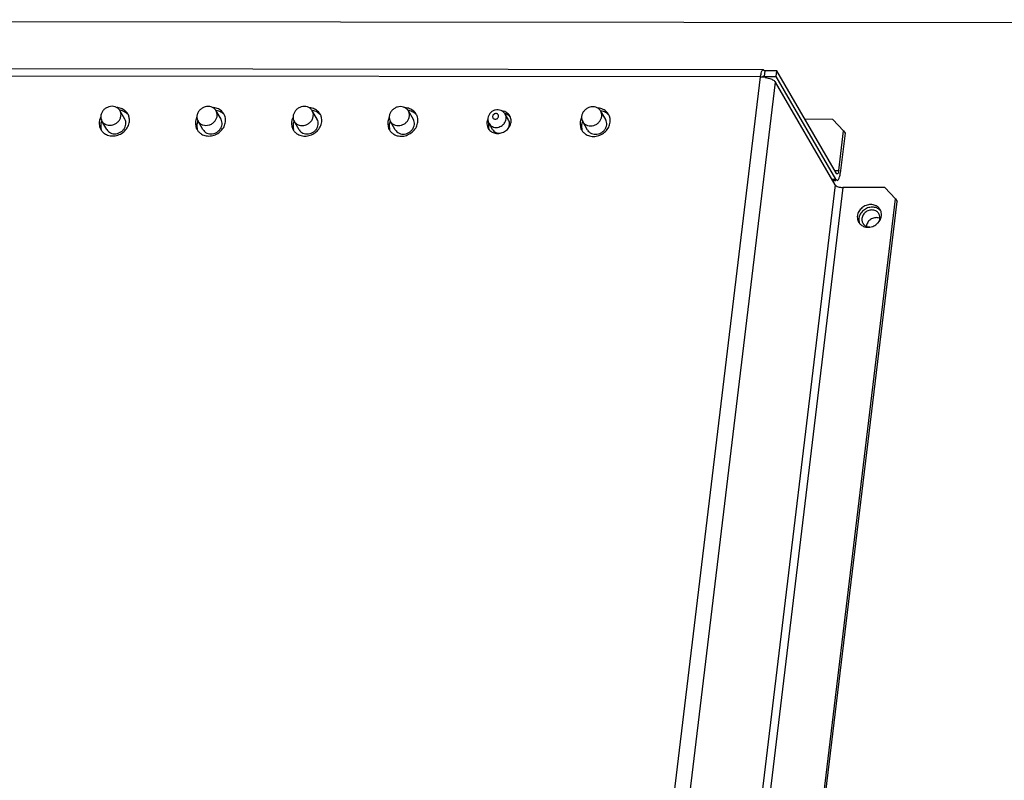
# Paper-space layout 'KOMPLETTMONTAGE_SAM_1_2' of a CAD drawing. Units: inches. Extents: x 0 to 16.5, y 0 to 11.7.
# Drawn here: x 14.7 to 15.6, y 2.1 to 2.8 of the extents above; entities that cross this region are included whole.
import ezdxf

# ---------------------------------------------------------------- set-up
doc = ezdxf.new("R2010")
doc.units = ezdxf.units.IN
doc.header["$LTSCALE"] = 0.909449
doc.header["$MEASUREMENT"] = 0
doc.layers.get('0').update_dxf_attribs({"linetype": 'CONTINUOUS'})
doc.layers.add('02___PRT_ALL_AXES', color=7, linetype='CONTINUOUS')

psp = doc.layouts.new('KOMPLETTMONTAGE_SAM_1_2')

# ---------------------------------------------------------------- linework, layer by layer
at = {"color": 7, "linetype": 'CONTINUOUS'}
for p, q in [((16.08487, 2.79916), (12.8607, 2.8026)), ((15.37398, 2.75522), (13.41442, 2.75731)), ((15.37398, 2.75522), (15.37526, 2.75417)), ((15.37526, 2.75417), (15.37462, 2.74879)), ((15.38666, 2.75416), (15.37526, 2.75417)), ((15.38601, 2.74878), (15.38666, 2.75416)), ((15.44332, 2.65674), (15.38666, 2.75416)), ((15.37114, 2.74828), (13.41157, 2.75037)), ((15.217, 1.46784), (15.37114, 2.74828)), ((15.37298, 2.74814), (15.37342, 2.74893)), ((15.37336, 2.74879), (15.38601, 2.74878)), ((15.37342, 2.74893), (15.37398, 2.74907)), ((15.37398, 2.74931), (15.37462, 2.74879)), ((15.37571, 2.7479), (15.38002, 2.74684)), ((15.44267, 2.65136), (15.38601, 2.74878)), ((15.23122, 1.46296), (15.38536, 2.7434)), ((15.44202, 2.64598), (15.38536, 2.7434)), ((15.43982, 2.70812), (15.41342, 2.70815)), ((15.44991, 2.69735), (15.43982, 2.70812)), ((15.44538, 2.65969), (15.44991, 2.69735)), ((15.44991, 2.69735), (15.45133, 2.69491)), ((15.45133, 2.69491), (15.4468, 2.65725)), ((15.4416, 2.65969), (15.44538, 2.65969)), ((15.43889, 2.65137), (15.44267, 2.65136)), ((15.4395, 2.65032), (15.44267, 2.65031)), ((15.44267, 2.65136), (15.44395, 2.65031)), ((15.44396, 2.65622), (15.44332, 2.65674)), ((15.44202, 2.64598), (15.28788, 1.36555)), ((15.44913, 2.64354), (15.295, 1.3631)), ((15.48901, 2.6435), (15.44913, 2.64354)), ((15.49911, 2.63273), (15.48901, 2.6435)), ((15.34756, 1.37381), (15.49911, 2.63273)), ((15.49911, 2.63273), (15.50052, 2.63029)), ((15.34898, 1.37137), (15.50052, 2.63029))]:
    psp.add_line(p, q, dxfattribs=at)
for centre, radius, start, end in [((15.3711, 2.72012), 0.02816, 85.95615, 89.92643), ((15.37101, 2.71892), 0.02936, 80.78787, 85.94812)]:
    psp.add_arc(centre, radius, start, end, dxfattribs=at)
for points, knots in [([(15.37114, 2.74828), (15.37129, 2.74954), (15.37174, 2.75168), (15.37237, 2.75412), (15.37359, 2.75519), (15.37398, 2.75521)], [0, 0, 0, 0, 0.491014, 0.831616, 1, 1, 1, 1]), ([(15.12917, 2.71299), (15.12873, 2.71375), (15.12759, 2.71514), (15.12527, 2.7166), (15.12256, 2.71726), (15.11973, 2.71704), (15.11709, 2.71597), (15.11492, 2.71418), (15.11341, 2.71188), (15.11291, 2.71013), (15.11281, 2.70925)], [0, 0, 0, 0, 0.119958, 0.243136, 0.369456, 0.497969, 0.626921, 0.754366, 0.878773, 1, 1, 1, 1]), ([(14.76967, 2.70344), (14.76978, 2.70428), (14.76973, 2.70599), (14.76914, 2.70763), (14.76871, 2.70839), (14.76868, 2.70842)], [0, 0, 0, 0, 0.493438, 0.975775, 1, 1, 1, 1]), ([(14.86082, 2.70334), (14.86092, 2.70418), (14.86087, 2.70589), (14.86028, 2.70753), (14.85985, 2.70829), (14.85983, 2.70833)], [0, 0, 0, 0, 0.493438, 0.975775, 1, 1, 1, 1]), ([(14.95196, 2.70325), (14.95206, 2.70409), (14.95202, 2.70579), (14.95142, 2.70743), (14.95099, 2.70819), (14.95097, 2.70823)], [0, 0, 0, 0, 0.493438, 0.975775, 1, 1, 1, 1]), ([(15.0431, 2.70315), (15.0432, 2.70399), (15.04316, 2.70569), (15.04257, 2.70734), (15.04213, 2.70809), (15.04211, 2.70813)], [0, 0, 0, 0, 0.493438, 0.975775, 1, 1, 1, 1]), ([(15.11281, 2.70925), (15.11273, 2.70865), (15.11272, 2.70745), (15.11308, 2.70569), (15.11356, 2.7046), (15.11386, 2.70409)], [0, 0, 0, 0, 0.336297, 0.668789, 1, 1, 1, 1]), ([(15.11386, 2.70409), (15.11421, 2.70348), (15.11515, 2.70233), (15.11706, 2.70109), (15.11935, 2.70044), (15.12181, 2.70045), (15.12423, 2.7011), (15.12644, 2.70235), (15.12825, 2.70409), (15.12953, 2.70619), (15.12997, 2.70775), (15.13006, 2.70853)], [0, 0, 0, 0, 0.098195, 0.203836, 0.313166, 0.426444, 0.542705, 0.660138, 0.776612, 0.890256, 1, 1, 1, 1]), ([(15.11725, 2.71098), (15.11721, 2.71064), (15.11727, 2.70994), (15.1178, 2.70902), (15.1187, 2.70842), (15.11979, 2.70822), (15.12092, 2.70843), (15.12193, 2.70902), (15.12266, 2.7099), (15.12291, 2.71062), (15.12295, 2.71097)], [0, 0, 0, 0, 0.118283, 0.235489, 0.355127, 0.480629, 0.611698, 0.744959, 0.876009, 1, 1, 1, 1]), ([(15.12295, 2.71097), (15.12299, 2.71131), (15.12293, 2.71202), (15.1224, 2.71293), (15.1215, 2.71354), (15.12041, 2.71374), (15.11928, 2.71352), (15.11827, 2.71293), (15.11754, 2.71205), (15.11729, 2.71134), (15.11725, 2.71098)], [0, 0, 0, 0, 0.118283, 0.235489, 0.355127, 0.480629, 0.611698, 0.744959, 0.876009, 1, 1, 1, 1]), ([(15.13006, 2.70853), (15.13015, 2.70928), (15.13011, 2.71081), (15.12958, 2.71228), (15.12919, 2.71296), (15.12917, 2.71299)], [0, 0, 0, 0, 0.493298, 0.975499, 1, 1, 1, 1]), ([(15.13325, 2.70305), (15.13334, 2.70381), (15.1333, 2.70533), (15.13277, 2.7068), (15.13238, 2.70748), (15.13236, 2.70751)], [0, 0, 0, 0, 0.493438, 0.975775, 1, 1, 1, 1]), ([(15.22539, 2.70295), (15.22549, 2.70379), (15.22544, 2.7055), (15.22485, 2.70714), (15.22442, 2.7079), (15.2244, 2.70794)], [0, 0, 0, 0, 0.493438, 0.975775, 1, 1, 1, 1]), ([(14.75158, 2.69848), (14.75198, 2.6978), (14.75302, 2.69651), (14.75516, 2.69513), (14.75772, 2.6944), (14.76046, 2.69441), (14.76316, 2.69514), (14.76563, 2.69653), (14.76765, 2.69848), (14.76908, 2.70082), (14.76957, 2.70257), (14.76967, 2.70344)], [0, 0, 0, 0, 0.09825, 0.203884, 0.313208, 0.426479, 0.542733, 0.660159, 0.776625, 0.890263, 1, 1, 1, 1]), ([(14.84272, 2.69838), (14.84312, 2.6977), (14.84417, 2.69641), (14.8463, 2.69503), (14.84886, 2.69431), (14.8516, 2.69432), (14.85431, 2.69505), (14.85677, 2.69644), (14.8588, 2.69838), (14.86023, 2.70072), (14.86071, 2.70247), (14.86082, 2.70334)], [0, 0, 0, 0, 0.09825, 0.203884, 0.313208, 0.426479, 0.542733, 0.660159, 0.776625, 0.890263, 1, 1, 1, 1]), ([(14.93387, 2.69828), (14.93426, 2.6976), (14.93531, 2.69632), (14.93744, 2.69493), (14.94, 2.69421), (14.94274, 2.69422), (14.94545, 2.69495), (14.94791, 2.69634), (14.94994, 2.69828), (14.95137, 2.70063), (14.95186, 2.70238), (14.95196, 2.70325)], [0, 0, 0, 0, 0.09825, 0.203884, 0.313208, 0.426479, 0.542733, 0.660159, 0.776625, 0.890263, 1, 1, 1, 1]), ([(15.02501, 2.69819), (15.02541, 2.69751), (15.02645, 2.69622), (15.02858, 2.69483), (15.03114, 2.69411), (15.03389, 2.69412), (15.03659, 2.69485), (15.03905, 2.69624), (15.04108, 2.69819), (15.04251, 2.70053), (15.043, 2.70228), (15.0431, 2.70315)], [0, 0, 0, 0, 0.09825, 0.203884, 0.313208, 0.426479, 0.542733, 0.660159, 0.776625, 0.890263, 1, 1, 1, 1]), ([(15.11705, 2.69861), (15.1174, 2.698), (15.11834, 2.69685), (15.12025, 2.69561), (15.12217, 2.69506), (15.1234, 2.69499), (15.12384, 2.69499)], [0, 0, 0, 0, 0.262552, 0.544836, 0.836981, 1, 1, 1, 1]), ([(15.13216, 2.69984), (15.13233, 2.70015), (15.13285, 2.70116), (15.13315, 2.70227), (15.13325, 2.70305)], [0, 0, 0, 0, 0.30725, 1, 1, 1, 1]), ([(15.20729, 2.69799), (15.20769, 2.69731), (15.20874, 2.69602), (15.21087, 2.69464), (15.21343, 2.69392), (15.21617, 2.69393), (15.21888, 2.69466), (15.22134, 2.69605), (15.22337, 2.69799), (15.2248, 2.70034), (15.22528, 2.70208), (15.22539, 2.70295)], [0, 0, 0, 0, 0.09825, 0.203884, 0.313208, 0.426479, 0.542733, 0.660159, 0.776625, 0.890263, 1, 1, 1, 1]), ([(15.44538, 2.65969), (15.44531, 2.65906), (15.44502, 2.65809), (15.44488, 2.65663), (15.44416, 2.65645), (15.44396, 2.65645)], [0, 0, 0, 0, 0.509689, 0.863246, 1, 1, 1, 1]), ([(15.44505, 2.65107), (15.44567, 2.65182), (15.44619, 2.65385), (15.44665, 2.65599), (15.4468, 2.65725)], [0, 0, 0, 0, 0.409567, 1, 1, 1, 1]), ([(15.44202, 2.64598), (15.44225, 2.64559), (15.44312, 2.64489), (15.44478, 2.64417), (15.44686, 2.64367), (15.44837, 2.64354), (15.44913, 2.64354)], [0, 0, 0, 0, 0.174491, 0.416279, 0.703218, 1, 1, 1, 1])]:
    psp.add_open_spline(points, degree=3, knots=knots, dxfattribs=at)
for points in [[(15.38002, 2.74684), (15.3812, 2.74644), (15.38234, 2.74594), (15.38341, 2.74526)], [(15.38341, 2.74526), (15.38418, 2.74477), (15.38491, 2.74417), (15.38536, 2.7434)], [(15.44395, 2.65032), (15.44434, 2.65034), (15.44475, 2.6507), (15.44505, 2.65107)]]:
    psp.add_open_spline(points, degree=3, dxfattribs=at)
at = {"layer": '02___PRT_ALL_AXES', "color": 7, "linetype": 'CONTINUOUS'}
for p, q in [((14.76868, 2.70842), (14.76401, 2.71646)), ((14.85983, 2.70833), (14.85515, 2.71636)), ((14.95097, 2.70823), (14.94629, 2.71627)), ((15.04211, 2.70813), (15.03744, 2.71617)), ((15.12884, 2.71543), (15.126, 2.71617)), ((15.2244, 2.70794), (15.21972, 2.71597)), ((14.74589, 2.7105), (14.74476, 2.70747)), ((14.75158, 2.69848), (14.74691, 2.70651)), ((14.83703, 2.7104), (14.83591, 2.70738)), ((14.84273, 2.69838), (14.83805, 2.70642)), ((14.92817, 2.71031), (14.92705, 2.70728)), ((14.93387, 2.69828), (14.92919, 2.70632)), ((15.01932, 2.71021), (15.01819, 2.70718)), ((15.11262, 2.70829), (15.11189, 2.70551)), ((15.13236, 2.70752), (15.12917, 2.71299)), ((15.2016, 2.71001), (15.20048, 2.70699)), ((14.74439, 2.70437), (14.74478, 2.7013)), ((14.83553, 2.70427), (14.83592, 2.7012)), ((14.92667, 2.70418), (14.92707, 2.70111)), ((15.01781, 2.70408), (15.01821, 2.70101)), ((15.02501, 2.69819), (15.02034, 2.70622)), ((15.11183, 2.70391), (15.11227, 2.70139)), ((15.11705, 2.69861), (15.11386, 2.70409)), ((15.2001, 2.70389), (15.20049, 2.70081)), ((15.2073, 2.69799), (15.20262, 2.70603)), ((15.46479, 2.61602), (15.4644, 2.61419)), ((15.48417, 2.61434), (15.48258, 2.6148)), ((15.48275, 2.61018), (15.48441, 2.61248))]:
    psp.add_line(p, q, dxfattribs=at)
for centre, radius, start, end in [((14.76036, 2.70494), 0.0144, 80.30507, 86.43578), ((14.76181, 2.70276), 0.01414, 80.28256, 81.62551), ((14.8515, 2.70484), 0.0144, 80.30507, 86.43578), ((14.85296, 2.70266), 0.01414, 80.28256, 81.62551), ((14.94264, 2.70474), 0.0144, 80.30507, 86.43578), ((14.9441, 2.70256), 0.01414, 80.28256, 81.62551), ((15.03379, 2.70465), 0.0144, 80.30507, 86.43578), ((15.03524, 2.70246), 0.01414, 80.28256, 81.62551), ((15.21607, 2.70445), 0.0144, 80.30507, 86.43578), ((15.21753, 2.70227), 0.01414, 80.28256, 81.62551), ((14.7575, 2.70433), 0.01312, 167.44848, 173.10843), ((14.75793, 2.70424), 0.01356, 166.18751, 167.47321), ((14.75988, 2.70165), 0.01412, 159.08898, 164.84097), ((14.76257, 2.70468), 0.01206, 43.92967, 59.69728), ((14.76165, 2.7076), 0.01136, 30.16976, 37.48843), ((14.76151, 2.70752), 0.01153, 24.30584, 30.17839), ((14.7615, 2.70751), 0.01154, 16.25681, 24.31247), ((14.84864, 2.70423), 0.01312, 167.44848, 173.10843), ((14.84907, 2.70414), 0.01356, 166.18751, 167.47321), ((14.85103, 2.70156), 0.01412, 159.08898, 164.84097), ((14.85371, 2.70458), 0.01206, 43.92967, 59.69728), ((14.85279, 2.70751), 0.01136, 30.16976, 37.48843), ((14.85265, 2.70742), 0.01153, 24.30584, 30.17839), ((14.85264, 2.70742), 0.01154, 16.25681, 24.31247), ((14.93978, 2.70413), 0.01312, 167.44848, 173.10843), ((14.94022, 2.70404), 0.01356, 166.18751, 167.47321), ((14.94217, 2.70146), 0.01412, 159.08898, 164.84097), ((14.94485, 2.70448), 0.01206, 43.92967, 59.69728), ((14.94393, 2.70741), 0.01136, 30.16976, 37.48843), ((14.94379, 2.70732), 0.01153, 24.30584, 30.17839), ((14.94379, 2.70732), 0.01154, 16.25681, 24.31247), ((15.03092, 2.70404), 0.01312, 167.44848, 173.10843), ((15.03136, 2.70394), 0.01356, 166.18751, 167.47321), ((15.03331, 2.70136), 0.01412, 159.08898, 164.84097), ((15.036, 2.70439), 0.01206, 43.92967, 59.69728), ((15.03508, 2.70731), 0.01136, 30.16976, 37.48843), ((15.03493, 2.70723), 0.01153, 24.30584, 30.17839), ((15.03493, 2.70722), 0.01154, 16.25681, 24.31247), ((15.12624, 2.70324), 0.01055, 67.61264, 74.76714), ((15.12554, 2.70681), 0.0092, 30.1701, 43.10216), ((15.12699, 2.7044), 0.00916, 43.14384, 46.77267), ((15.12553, 2.7068), 0.00921, 21.20123, 30.19832), ((15.12567, 2.70686), 0.00906, 17.64528, 21.19053), ((15.21321, 2.70384), 0.01312, 167.44848, 173.10843), ((15.21364, 2.70375), 0.01356, 166.18751, 167.47321), ((15.21828, 2.70419), 0.01206, 43.92967, 59.69728), ((15.21736, 2.70712), 0.01136, 30.16976, 37.48843), ((15.21722, 2.70703), 0.01153, 24.30584, 30.17839), ((15.21722, 2.70703), 0.01154, 16.25681, 24.31247), ((14.75703, 2.70439), 0.01264, 173.13469, 180.07937), ((14.75594, 2.70426), 0.01154, 194.85118, 210.17653), ((14.75908, 2.70186), 0.01329, 164.80913, 173.07812), ((14.75578, 2.70417), 0.01136, 210.16976, 217.48843), ((14.75585, 2.70423), 0.01145, 217.5247, 223.8706), ((14.84817, 2.70429), 0.01264, 173.13469, 180.07937), ((14.84708, 2.70416), 0.01154, 194.85118, 210.17653), ((14.85022, 2.70177), 0.01329, 164.80913, 173.07812), ((14.84693, 2.70407), 0.01136, 210.16976, 217.48843), ((14.84699, 2.70413), 0.01145, 217.5247, 223.8706), ((14.93932, 2.7042), 0.01264, 173.13469, 180.07937), ((14.93822, 2.70406), 0.01154, 194.85118, 210.17653), ((14.94137, 2.70167), 0.01329, 164.80913, 173.07812), ((14.93807, 2.70397), 0.01136, 210.16976, 217.48843), ((14.93813, 2.70403), 0.01145, 217.5247, 223.8706), ((15.03046, 2.7041), 0.01264, 173.13469, 180.07937), ((15.02936, 2.70397), 0.01154, 194.85118, 210.17653), ((15.03251, 2.70157), 0.01329, 164.80913, 173.07812), ((15.02921, 2.70388), 0.01136, 210.16976, 217.48843), ((15.12189, 2.70431), 0.01007, 173.13839, 182.22579), ((15.12101, 2.70418), 0.00917, 197.67753, 210.21242), ((15.12106, 2.7042), 0.00924, 210.18373, 218.85221), ((15.12372, 2.70181), 0.01049, 166.91758, 173.10211), ((15.12424, 2.7017), 0.01102, 163.07045, 166.93787), ((15.12096, 2.70412), 0.00911, 218.85736, 223.13054), ((15.121, 2.70416), 0.00916, 223.14384, 226.77267), ((15.21274, 2.7039), 0.01264, 173.13469, 180.07937), ((15.21165, 2.70377), 0.01154, 194.85118, 210.17653), ((15.21479, 2.70138), 0.01329, 164.80913, 173.07812), ((15.2115, 2.70368), 0.01136, 210.16976, 217.48843), ((15.2156, 2.70117), 0.01412, 159.08898, 164.84097), ((15.02927, 2.70393), 0.01145, 217.5247, 223.8706), ((15.21156, 2.70374), 0.01145, 217.5247, 223.8706), ((15.47663, 2.61792), 0.0092, 30.1701, 43.10216), ((15.47663, 2.61791), 0.00921, 21.20123, 30.19832), ((15.48101, 2.60618), 0.00876, 79.65771, 89.96033), ((15.47757, 2.61522), 0.0068, 35.86515, 44.1072), ((15.47763, 2.61526), 0.00672, 30.10518, 35.80946), ((15.47808, 2.61551), 0.00916, 43.14384, 46.77267), ((15.47676, 2.61797), 0.00906, 17.64528, 21.19053), ((15.4721, 2.61529), 0.00917, 197.67753, 210.21242), ((15.47215, 2.61532), 0.00924, 210.18373, 218.85221), ((15.47205, 2.61524), 0.00911, 218.85736, 223.13054), ((15.47209, 2.61528), 0.00916, 223.14384, 226.77267), ((15.47309, 2.61816), 0.01231, 269.95334, 277.46092), ((15.473, 2.61879), 0.01295, 277.48592, 289.07257), ((15.47292, 2.61906), 0.01323, 289.03085, 290.55093), ((15.47285, 2.61924), 0.01343, 290.57912, 310.23102), ((15.47305, 2.619), 0.01311, 310.23011, 317.73059)]:
    psp.add_arc(centre, radius, start, end, dxfattribs=at)
for points, knots in [([(14.76401, 2.71646), (14.76395, 2.71657), (14.7634, 2.71745), (14.76202, 2.71892), (14.75945, 2.72021), (14.75651, 2.72065), (14.75348, 2.72019), (14.75065, 2.71891), (14.74829, 2.71691), (14.7466, 2.71438), (14.74603, 2.71246), (14.74592, 2.7115)], [0, 0, 0, 0, 0.015211, 0.129411, 0.246926, 0.369209, 0.495837, 0.624838, 0.753452, 0.879045, 1, 1, 1, 1]), ([(14.765, 2.71148), (14.76511, 2.7124), (14.76504, 2.71415), (14.7644, 2.71578), (14.76401, 2.71646)], [0, 0, 0, 0, 0.541515, 1, 1, 1, 1]), ([(14.85515, 2.71637), (14.85509, 2.71647), (14.85454, 2.71736), (14.85316, 2.71882), (14.85059, 2.72012), (14.84765, 2.72055), (14.84463, 2.7201), (14.8418, 2.71881), (14.83943, 2.71681), (14.83774, 2.71428), (14.83718, 2.71236), (14.83706, 2.7114)], [0, 0, 0, 0, 0.015211, 0.129411, 0.246926, 0.369209, 0.495837, 0.624838, 0.753452, 0.879045, 1, 1, 1, 1]), ([(14.85614, 2.71138), (14.85625, 2.7123), (14.85618, 2.71406), (14.85555, 2.71568), (14.85515, 2.71637)], [0, 0, 0, 0, 0.541515, 1, 1, 1, 1]), ([(14.94629, 2.71627), (14.94623, 2.71637), (14.94569, 2.71726), (14.94431, 2.71872), (14.94173, 2.72002), (14.93879, 2.72045), (14.93577, 2.72), (14.93294, 2.71871), (14.93057, 2.71671), (14.92889, 2.71419), (14.92832, 2.71226), (14.9282, 2.7113)], [0, 0, 0, 0, 0.015211, 0.129411, 0.246926, 0.369209, 0.495837, 0.624838, 0.753452, 0.879045, 1, 1, 1, 1]), ([(14.94729, 2.71128), (14.9474, 2.71221), (14.94732, 2.71396), (14.94669, 2.71559), (14.94629, 2.71627)], [0, 0, 0, 0, 0.541515, 1, 1, 1, 1]), ([(15.03744, 2.71617), (15.03737, 2.71628), (15.03683, 2.71716), (15.03545, 2.71863), (15.03288, 2.71992), (15.02994, 2.72036), (15.02691, 2.7199), (15.02408, 2.71861), (15.02171, 2.71661), (15.02003, 2.71409), (15.01946, 2.71216), (15.01935, 2.71121)], [0, 0, 0, 0, 0.015211, 0.129411, 0.246926, 0.369209, 0.495837, 0.624838, 0.753452, 0.879045, 1, 1, 1, 1]), ([(15.03843, 2.71119), (15.03854, 2.71211), (15.03847, 2.71386), (15.03783, 2.71549), (15.03744, 2.71617)], [0, 0, 0, 0, 0.541515, 1, 1, 1, 1]), ([(15.21972, 2.71598), (15.21966, 2.71608), (15.21912, 2.71697), (15.21773, 2.71843), (15.21516, 2.71973), (15.21222, 2.72016), (15.2092, 2.71971), (15.20637, 2.71842), (15.204, 2.71642), (15.20231, 2.7139), (15.20175, 2.71197), (15.20163, 2.71101)], [0, 0, 0, 0, 0.015211, 0.129411, 0.246926, 0.369209, 0.495837, 0.624838, 0.753452, 0.879045, 1, 1, 1, 1]), ([(15.22071, 2.71099), (15.22082, 2.71191), (15.22075, 2.71367), (15.22012, 2.71529), (15.21972, 2.71598)], [0, 0, 0, 0, 0.541515, 1, 1, 1, 1]), ([(14.74592, 2.7115), (14.74581, 2.71057), (14.74588, 2.70882), (14.74651, 2.70719), (14.74691, 2.70651)], [0, 0, 0, 0, 0.541515, 1, 1, 1, 1]), ([(14.74691, 2.70651), (14.74697, 2.7064), (14.74752, 2.70552), (14.7489, 2.70406), (14.75147, 2.70276), (14.75441, 2.70233), (14.75743, 2.70278), (14.76026, 2.70407), (14.76263, 2.70607), (14.76432, 2.70859), (14.76488, 2.71052), (14.765, 2.71148)], [0, 0, 0, 0, 0.015211, 0.129411, 0.246926, 0.369209, 0.495837, 0.624838, 0.753452, 0.879045, 1, 1, 1, 1]), ([(14.77296, 2.70587), (14.77314, 2.7074), (14.77304, 2.70907), (14.7726, 2.71065), (14.77258, 2.71074)], [0, 0, 0, 0, 0.942584, 1, 1, 1, 1]), ([(14.83706, 2.7114), (14.83695, 2.71048), (14.83702, 2.70872), (14.83766, 2.7071), (14.83805, 2.70641)], [0, 0, 0, 0, 0.541515, 1, 1, 1, 1]), ([(14.83805, 2.70641), (14.83811, 2.70631), (14.83866, 2.70542), (14.84004, 2.70396), (14.84261, 2.70266), (14.84555, 2.70223), (14.84858, 2.70268), (14.85141, 2.70397), (14.85377, 2.70597), (14.85546, 2.7085), (14.85603, 2.71042), (14.85614, 2.71138)], [0, 0, 0, 0, 0.015211, 0.129411, 0.246926, 0.369209, 0.495837, 0.624838, 0.753452, 0.879045, 1, 1, 1, 1]), ([(14.8641, 2.70577), (14.86428, 2.7073), (14.86419, 2.70897), (14.86375, 2.71056), (14.86372, 2.71065)], [0, 0, 0, 0, 0.942584, 1, 1, 1, 1]), ([(14.9282, 2.7113), (14.92809, 2.71038), (14.92816, 2.70863), (14.9288, 2.707), (14.9292, 2.70632)], [0, 0, 0, 0, 0.541515, 1, 1, 1, 1]), ([(14.9292, 2.70632), (14.92926, 2.70621), (14.9298, 2.70533), (14.93118, 2.70386), (14.93375, 2.70257), (14.9367, 2.70213), (14.93972, 2.70259), (14.94255, 2.70387), (14.94492, 2.70587), (14.9466, 2.7084), (14.94717, 2.71032), (14.94729, 2.71128)], [0, 0, 0, 0, 0.015211, 0.129411, 0.246926, 0.369209, 0.495837, 0.624838, 0.753452, 0.879045, 1, 1, 1, 1]), ([(14.95524, 2.70568), (14.95543, 2.7072), (14.95533, 2.70888), (14.95489, 2.71046), (14.95486, 2.71055)], [0, 0, 0, 0, 0.942584, 1, 1, 1, 1]), ([(15.01935, 2.71121), (15.01923, 2.71028), (15.01931, 2.70853), (15.01994, 2.7069), (15.02034, 2.70622)], [0, 0, 0, 0, 0.541515, 1, 1, 1, 1]), ([(15.02034, 2.70622), (15.0204, 2.70611), (15.02094, 2.70523), (15.02233, 2.70376), (15.0249, 2.70247), (15.02784, 2.70204), (15.03086, 2.70249), (15.03369, 2.70378), (15.03606, 2.70578), (15.03775, 2.7083), (15.03831, 2.71023), (15.03843, 2.71119)], [0, 0, 0, 0, 0.015211, 0.129411, 0.246926, 0.369209, 0.495837, 0.624838, 0.753452, 0.879045, 1, 1, 1, 1]), ([(15.04639, 2.70558), (15.04657, 2.70711), (15.04647, 2.70878), (15.04603, 2.71036), (15.046, 2.71045)], [0, 0, 0, 0, 0.942584, 1, 1, 1, 1]), ([(15.20163, 2.71101), (15.20152, 2.71009), (15.20159, 2.70833), (15.20223, 2.70671), (15.20262, 2.70602)], [0, 0, 0, 0, 0.541515, 1, 1, 1, 1]), ([(15.20262, 2.70602), (15.20268, 2.70592), (15.20323, 2.70503), (15.20461, 2.70357), (15.20718, 2.70227), (15.21012, 2.70184), (15.21315, 2.7023), (15.21598, 2.70358), (15.21834, 2.70558), (15.22003, 2.70811), (15.2206, 2.71003), (15.22071, 2.71099)], [0, 0, 0, 0, 0.015211, 0.129411, 0.246926, 0.369209, 0.495837, 0.624838, 0.753452, 0.879045, 1, 1, 1, 1]), ([(15.22867, 2.70538), (15.22885, 2.70691), (15.22876, 2.70859), (15.22832, 2.71017), (15.22829, 2.71026)], [0, 0, 0, 0, 0.942584, 1, 1, 1, 1]), ([(14.74589, 2.70347), (14.74571, 2.70194), (14.74581, 2.70027), (14.74625, 2.69868), (14.74627, 2.69859)], [0, 0, 0, 0, 0.942584, 1, 1, 1, 1]), ([(14.74759, 2.69629), (14.74836, 2.69549), (14.7505, 2.69381), (14.75468, 2.69235), (14.75969, 2.69238), (14.76456, 2.694), (14.76874, 2.69702), (14.77176, 2.70108), (14.77277, 2.70428), (14.77296, 2.70587)], [0, 0, 0, 0, 0.099903, 0.24331, 0.393112, 0.547438, 0.702517, 0.854274, 1, 1, 1, 1]), ([(14.83703, 2.70337), (14.83685, 2.70184), (14.83695, 2.70017), (14.83739, 2.69859), (14.83742, 2.69849)], [0, 0, 0, 0, 0.942584, 1, 1, 1, 1]), ([(14.83874, 2.69619), (14.8395, 2.6954), (14.84165, 2.69372), (14.84582, 2.69226), (14.85083, 2.69229), (14.8557, 2.6939), (14.85989, 2.69692), (14.8629, 2.70098), (14.86391, 2.70418), (14.8641, 2.70577)], [0, 0, 0, 0, 0.099903, 0.24331, 0.393112, 0.547438, 0.702517, 0.854274, 1, 1, 1, 1]), ([(14.92818, 2.70327), (14.92799, 2.70175), (14.92809, 2.70007), (14.92853, 2.69849), (14.92856, 2.6984)], [0, 0, 0, 0, 0.942584, 1, 1, 1, 1]), ([(14.92988, 2.6961), (14.93064, 2.6953), (14.93279, 2.69362), (14.93696, 2.69216), (14.94197, 2.69219), (14.94685, 2.69381), (14.95103, 2.69682), (14.95404, 2.70089), (14.95505, 2.70408), (14.95524, 2.70568)], [0, 0, 0, 0, 0.099903, 0.24331, 0.393112, 0.547438, 0.702517, 0.854274, 1, 1, 1, 1]), ([(15.01932, 2.70317), (15.01914, 2.70165), (15.01923, 2.69997), (15.01967, 2.69839), (15.0197, 2.6983)], [0, 0, 0, 0, 0.942584, 1, 1, 1, 1]), ([(15.02102, 2.696), (15.02179, 2.6952), (15.02393, 2.69352), (15.0281, 2.69206), (15.03312, 2.69209), (15.03799, 2.69371), (15.04217, 2.69672), (15.04519, 2.70079), (15.04619, 2.70399), (15.04639, 2.70558)], [0, 0, 0, 0, 0.099903, 0.24331, 0.393112, 0.547438, 0.702517, 0.854274, 1, 1, 1, 1]), ([(15.11473, 2.69749), (15.1156, 2.69667), (15.11788, 2.69522), (15.12206, 2.69446), (15.12657, 2.69531), (15.13058, 2.69766), (15.13352, 2.70117), (15.13451, 2.70405), (15.13468, 2.70548)], [0, 0, 0, 0, 0.137469, 0.304986, 0.479917, 0.657789, 0.832624, 1, 1, 1, 1]), ([(15.20161, 2.70298), (15.20142, 2.70145), (15.20152, 2.69978), (15.20196, 2.6982), (15.20199, 2.69811)], [0, 0, 0, 0, 0.942584, 1, 1, 1, 1]), ([(15.20331, 2.6958), (15.20407, 2.69501), (15.20622, 2.69333), (15.21039, 2.69187), (15.2154, 2.6919), (15.22027, 2.69351), (15.22446, 2.69653), (15.22747, 2.70059), (15.22848, 2.70379), (15.22867, 2.70538)], [0, 0, 0, 0, 0.099903, 0.24331, 0.393112, 0.547438, 0.702517, 0.854274, 1, 1, 1, 1]), ([(15.48335, 2.62421), (15.4824, 2.62522), (15.47998, 2.62685), (15.47561, 2.62765), (15.4711, 2.6268), (15.46709, 2.62445), (15.46414, 2.62094), (15.46316, 2.61806), (15.46299, 2.61662)], [0, 0, 0, 0, 0.15624, 0.320111, 0.491235, 0.665236, 0.836267, 1, 1, 1, 1]), ([(15.47709, 2.62493), (15.47557, 2.62494), (15.47251, 2.62436), (15.46983, 2.62279), (15.46866, 2.62179)], [0, 0, 0, 0, 0.495831, 1, 1, 1, 1]), ([(15.46866, 2.62179), (15.4675, 2.62081), (15.46597, 2.61899), (15.46503, 2.61681), (15.46479, 2.61602)], [0, 0, 0, 0, 0.647364, 1, 1, 1, 1]), ([(15.47677, 2.62224), (15.47547, 2.62225), (15.47284, 2.62168), (15.47064, 2.62017), (15.46972, 2.61921)], [0, 0, 0, 0, 0.496609, 1, 1, 1, 1]), ([(15.47721, 2.61414), (15.476, 2.61362), (15.47381, 2.61212), (15.47202, 2.60934), (15.47157, 2.60745), (15.47149, 2.60682)], [0, 0, 0, 0, 0.408171, 0.804376, 1, 1, 1, 1]), ([(15.48391, 2.61237), (15.48432, 2.61351), (15.4845, 2.6148), (15.48433, 2.61606), (15.48432, 2.61611)], [0, 0, 0, 0, 0.961578, 1, 1, 1, 1]), ([(15.46814, 2.60971), (15.46826, 2.60952), (15.46902, 2.60834), (15.47015, 2.60742), (15.47121, 2.60691)], [0, 0, 0, 0, 0.158873, 1, 1, 1, 1])]:
    psp.add_open_spline(points, degree=3, knots=knots, dxfattribs=at)
for points in [[(14.76724, 2.71753), (14.76587, 2.71833), (14.76435, 2.71886), (14.76278, 2.71913)], [(14.76866, 2.71509), (14.76729, 2.71589), (14.76576, 2.71643), (14.7642, 2.71669)], [(14.77067, 2.71452), (14.76974, 2.71573), (14.76856, 2.71675), (14.76724, 2.71753)], [(14.85838, 2.71743), (14.85701, 2.71823), (14.85549, 2.71876), (14.85393, 2.71903)], [(14.8598, 2.71499), (14.85843, 2.7158), (14.85691, 2.71633), (14.85534, 2.7166)], [(14.86181, 2.71442), (14.86088, 2.71563), (14.8597, 2.71666), (14.85838, 2.71743)], [(14.94952, 2.71733), (14.94815, 2.71813), (14.94663, 2.71867), (14.94507, 2.71893)], [(14.95094, 2.7149), (14.94957, 2.7157), (14.94805, 2.71623), (14.94649, 2.7165)], [(14.95295, 2.71433), (14.95202, 2.71554), (14.95084, 2.71656), (14.94952, 2.71733)], [(15.04067, 2.71723), (15.0393, 2.71804), (15.03778, 2.71857), (15.03621, 2.71884)], [(15.04208, 2.7148), (15.04071, 2.7156), (15.03919, 2.71613), (15.03763, 2.7164)], [(15.04409, 2.71423), (15.04316, 2.71544), (15.04199, 2.71646), (15.04067, 2.71723)], [(15.22295, 2.71704), (15.22158, 2.71784), (15.22006, 2.71837), (15.2185, 2.71864)], [(15.22437, 2.7146), (15.223, 2.71541), (15.22148, 2.71594), (15.21991, 2.71621)], [(15.22638, 2.71403), (15.22545, 2.71525), (15.22427, 2.71627), (15.22295, 2.71704)], [(15.13226, 2.7131), (15.13131, 2.71411), (15.13013, 2.7149), (15.12884, 2.71543)], [(15.13327, 2.71107), (15.13239, 2.71189), (15.13137, 2.71254), (15.13026, 2.713)], [(15.13468, 2.70548), (15.13484, 2.70685), (15.13473, 2.70828), (15.13431, 2.7096)], [(15.11331, 2.70307), (15.11315, 2.70171), (15.11326, 2.70028), (15.11368, 2.69896)], [(15.48135, 2.62411), (15.48001, 2.62467), (15.47855, 2.62493), (15.47709, 2.62493)], [(15.48436, 2.62219), (15.48349, 2.623), (15.48246, 2.62366), (15.48135, 2.62411)], [(15.46299, 2.61662), (15.46282, 2.61525), (15.46294, 2.61383), (15.46336, 2.6125)], [(15.4644, 2.61419), (15.46424, 2.61282), (15.46435, 2.61139), (15.46477, 2.61007)], [(15.46768, 2.61598), (15.46727, 2.61484), (15.4671, 2.6136), (15.46725, 2.61239)], [(15.46972, 2.61921), (15.46883, 2.61829), (15.46812, 2.61719), (15.46768, 2.61598)], [(15.48038, 2.62144), (15.47926, 2.62198), (15.478, 2.62224), (15.47677, 2.62224)], [(15.48102, 2.61494), (15.47972, 2.61494), (15.47841, 2.61466), (15.47721, 2.61414)], [(15.48245, 2.61995), (15.48186, 2.62056), (15.48115, 2.62107), (15.48038, 2.62144)], [(15.48432, 2.61611), (15.48419, 2.61699), (15.4839, 2.61786), (15.48345, 2.61864)], [(15.48441, 2.61248), (15.48512, 2.61375), (15.4856, 2.61516), (15.48577, 2.6166)], [(15.48577, 2.6166), (15.48594, 2.61797), (15.48582, 2.61939), (15.4854, 2.62072)], [(15.46582, 2.6086), (15.46669, 2.60778), (15.46772, 2.60713), (15.46882, 2.60667)], [(15.46725, 2.61239), (15.46736, 2.61145), (15.46767, 2.61053), (15.46814, 2.60971)], [(15.46882, 2.60667), (15.47017, 2.60612), (15.47163, 2.60585), (15.47308, 2.60585)], [(15.47121, 2.60691), (15.47234, 2.60637), (15.47359, 2.60611), (15.47482, 2.6061)]]:
    psp.add_open_spline(points, degree=3, dxfattribs=at)

doc.saveas('drawing.dxf')
